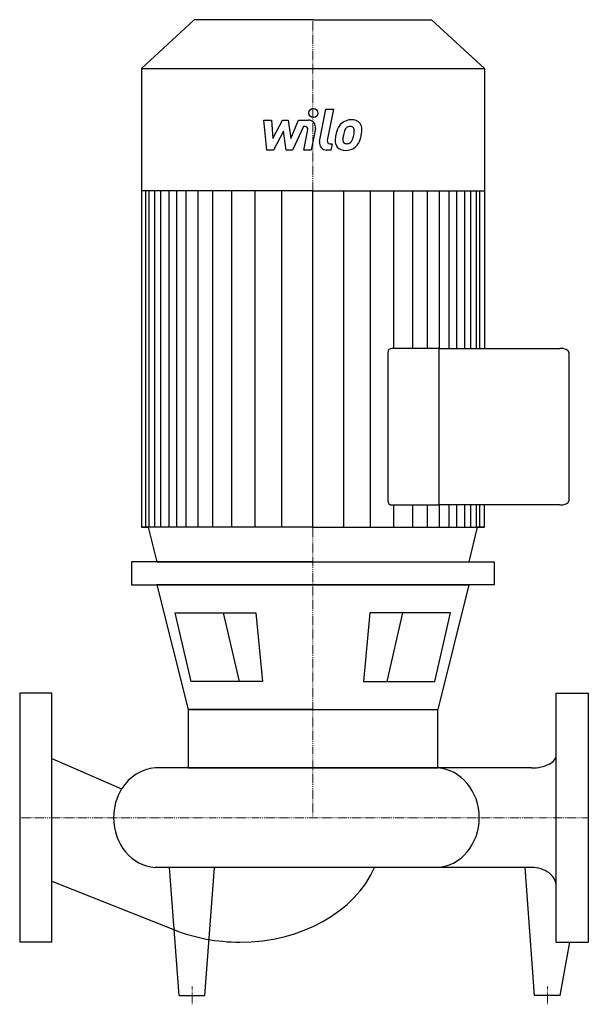
# Model space of a CAD drawing. Extents: x 0 to 320, y -105 to 449.
import ezdxf

# ---------------------------------------------------------------- set-up
doc = ezdxf.new("R2010")
doc.units = 0
doc.linetypes.add('DASHDOT', pattern=[1, 0.5, -0.25, 0, -0.25])
doc.layers.get('0').update_dxf_attribs({"color": 124})
doc.layers.add('CP_AXIS', color=143, linetype='DASHDOT', lineweight=18)
doc.layers.add('CP_DETAL', color=33, linetype='Continuous')

msp = doc.modelspace()

# ---------------------------------------------------------------- linework, layer by layer
for p, q in [((98.26, 449), (68.5, 421.63)), ((165, 449), (98.26, 449)), ((165, 449), (231.74, 449)), ((231.74, 449), (261.5, 421.63)), ((68.5, 421.63), (165, 421.63)), ((68.5, 421.63), (68.5, 163.55)), ((165, 421.63), (261.5, 421.63)), ((261.5, 421.63), (261.5, 264.07)), ((165, 352.71), (68.5, 352.71)), ((165, 352.71), (261.5, 352.71)), ((207.09, 261.81), (207.09, 178.21)), ((235.98, 264.07), (209.55, 264.07)), ((235.98, 264.07), (303.89, 264.07)), ((235.98, 175.94), (235.98, 264.07)), ((235.98, 175.94), (235.98, 264.07)), ((309, 261.81), (309, 178.21)), ((209.55, 175.94), (235.98, 175.94)), ((303.89, 175.94), (235.98, 175.94)), ((261.5, 163.55), (261.5, 175.94)), ((165, 163.55), (68.5, 163.55)), ((68.5, 163.55), (72.33, 163.55)), ((72.33, 163.55), (77.13, 144)), ((165, 163.55), (261.5, 163.55)), ((252.87, 144), (257.67, 163.55)), ((261.5, 163.55), (257.67, 163.55)), ((261.5, 163.55), (257.67, 163.55)), ((165, 144), (62.97, 144)), ((62.97, 144), (62.97, 131.06)), ((77.13, 144), (252.87, 144)), ((165, 144), (267.03, 144)), ((267.03, 144), (267.03, 131.06)), ((62.97, 131.06), (165, 131.06)), ((77.16, 131.06), (94.72, 60.88)), ((165, 131.06), (77.16, 131.06)), ((267.03, 131.06), (165, 131.06)), ((165, 131.06), (252.84, 131.06)), ((252.84, 131.06), (235.28, 60.88)), ((87.5, 115.23), (132.9, 115.23)), ((96.41, 76.71), (87.5, 115.23)), ((132.9, 115.23), (136.59, 76.71)), ((197.1, 115.23), (193.41, 76.71)), ((242.5, 115.23), (197.1, 115.23)), ((233.59, 76.71), (242.5, 115.23)), ((136.59, 76.71), (96.41, 76.71)), ((193.41, 76.71), (233.59, 76.71)), ((0, 70), (0, -70)), ((18, 70), (0, 70)), ((18, -70), (18, 70)), ((302, -70), (302, 70)), ((302, 70), (320, 70)), ((320, 70), (320, -70)), ((165, 60.88), (94.72, 60.88)), ((94.72, 60.88), (235.28, 60.88)), ((94.72, 60.88), (94.72, 28)), ((235.28, 28), (235.28, 60.88)), ((18, 33.28), (57.38, 16.18)), ((288.08, 28), (76.23, 28)), ((94.72, 28), (235.28, 28)), ((94.72, 28), (235.28, 28)), ((288.08, -28), (76.23, -28)), ((89.76, -100), (84.4, -28)), ((104.24, -100), (109.6, -28)), ((289.76, -100), (284.4, -28)), ((18, -35.65), (87.17, -63.14)), ((18, -70), (0, -70)), ((302, -70), (320, -70)), ((304.24, -100), (309.6, -70)), ((89.76, -100), (104.24, -100)), ((304.24, -100), (289.76, -100))]:
    msp.add_line(p, q)
for centre, major_axis, ratio, start_param, end_param in [((209.55, 261.81), (-2.46, 0), 0.919822, -1.570796, 0), ((303.89, 261.81), (-5.11, 0), 0.44341, -3.141593, -1.570796), ((209.55, 178.21), (-2.46, 0), 0.919822, 0, 1.570796), ((303.89, 178.21), (-5.11, 0), 0.44341, 1.570796, 3.141593), ((288.08, 35.34), (-13.92, 0), 0.527592, 1.570796, 3.141593), ((77.67, 0), (0, 28.05), 0.885887, 0.057774, 0.955714), ((233.78, 0), (0, 28.05), 0.885887, -1.570796, -0.057774), ((77.67, 0), (0, 28.05), 0.885887, 0.955714, 1.570796), ((77.67, 0), (0, 28.05), 0.885887, 1.570796, 3.083819), ((233.78, 0), (0, 28.05), 0.885887, 3.199367, 4.712389), ((123.9, -9.1), (-79.65, 0), 0.764622, 1.570796, 2.826003), ((288.08, -38.64), (-13.92, 0), 0.764622, -3.141593, -1.570796), ((123.9, -9.1), (-79.65, 0), 0.764622, 1.091442, 1.570796)]:
    msp.add_ellipse(centre, major_axis=major_axis, ratio=ratio, start_param=start_param, end_param=end_param)
at = {"layer": 'CP_AXIS'}
for p, q in [((165, 449), (165, 0)), ((0, 0), (320, 0)), ((97, -105), (97, -95)), ((297, -105), (297, -95))]:
    msp.add_line(p, q, dxfattribs=at)
at = {"layer": 'CP_DETAL'}
for p, q in [((168.79, 380.4), (172.35, 398.7)), ((172.35, 398.7), (176.56, 398.7)), ((176.56, 398.7), (173.11, 380.99)), ((137.4, 392.51), (141.74, 392.51)), ((139.17, 375.64), (137.4, 392.51)), ((141.74, 392.51), (142.43, 382.09)), ((142.43, 382.09), (147.89, 392.51)), ((147.89, 392.51), (151.18, 392.51)), ((151.18, 392.51), (152.62, 382.09)), ((152.62, 382.09), (156.83, 392.51)), ((159.65, 388.95), (153.59, 375.64)), ((156.83, 392.51), (162.49, 392.52)), ((160.63, 388.95), (159.65, 388.95)), ((148.44, 386.23), (142.85, 375.64)), ((149.91, 375.64), (148.44, 386.23)), ((159.89, 375.63), (162.1, 387.17)), ((166.42, 387.77), (164.1, 375.63)), ((174.59, 379.2), (175.88, 379.2)), ((175.88, 379.2), (175.18, 375.64)), ((142.85, 375.64), (139.17, 375.64)), ((153.59, 375.64), (149.91, 375.64)), ((164.1, 375.63), (159.89, 375.63)), ((175.18, 375.64), (172.72, 375.64)), ((70.96, 163.55), (70.96, 352.71)), ((72.95, 163.55), (72.95, 352.71)), ((76.1, 163.55), (76.1, 352.71)), ((79.44, 163.55), (79.44, 352.71)), ((84.08, 163.55), (84.08, 352.71)), ((88.35, 163.55), (88.35, 352.71)), ((93.7, 163.55), (93.7, 352.71)), ((100.47, 163.55), (100.47, 352.71)), ((108.67, 163.55), (108.67, 352.71)), ((119.36, 163.55), (119.36, 352.71)), ((132.55, 163.55), (132.55, 352.51)), ((147.52, 163.55), (147.52, 352.71)), ((165, 163.55), (165, 352.71)), ((165, 163.55), (165, 352.71)), ((165, 163.55), (165, 352.71)), ((165, 163.55), (165, 352.71)), ((182.48, 163.55), (182.48, 352.71)), ((197.45, 163.55), (197.45, 352.51)), ((210.64, 264.07), (210.64, 352.71)), ((221.33, 264.07), (221.33, 352.71)), ((229.53, 264.07), (229.53, 352.71)), ((236.3, 264.07), (236.3, 352.71)), ((236.3, 264.07), (236.3, 352.71)), ((241.65, 264.07), (241.65, 352.71)), ((241.65, 264.07), (241.65, 352.71)), ((245.92, 264.07), (245.92, 352.71)), ((245.92, 264.07), (245.92, 352.71)), ((250.56, 264.07), (250.56, 352.71)), ((250.56, 264.07), (250.56, 352.71)), ((253.9, 264.07), (253.9, 352.71)), ((257.05, 264.07), (257.05, 352.71)), ((259.04, 264.07), (259.04, 352.71)), ((210.64, 163.55), (210.64, 175.94)), ((221.33, 163.55), (221.33, 175.94)), ((229.53, 163.55), (229.53, 175.94)), ((236.3, 163.55), (236.3, 175.94)), ((236.3, 163.55), (236.3, 175.94)), ((241.65, 163.55), (241.65, 175.94)), ((241.65, 163.55), (241.65, 175.94)), ((245.92, 163.55), (245.92, 175.94)), ((245.92, 163.55), (245.92, 175.94)), ((250.56, 163.55), (250.56, 175.94)), ((250.56, 163.55), (250.56, 175.94)), ((253.9, 163.55), (253.9, 175.94)), ((257.05, 163.55), (257.05, 175.94)), ((259.04, 163.55), (259.04, 175.94)), ((114.56, 115.23), (123.47, 76.71)), ((215.44, 115.23), (206.53, 76.71))]:
    msp.add_line(p, q, dxfattribs=at)
msp.add_circle((165.28, 396.47), 2.5, dxfattribs=at)
for centre, radius, start, end in [((160.63, 387.45), 1.5, 349.1282, 90.0361), ((162.5, 388.52), 4, 349.1463, 90.1097), ((192.54, 381.8), 14.78, 153.1115, 171.0742), ((186.23, 384.66), 7.86, 130.4936, 150.8647), ((186.64, 384.33), 8.37, 89.3287, 131.1984), ((186.97, 384.82), 4.53, 132.3225, 168.5446), ((185.93, 385.82), 3.1, 88.6944, 130.5967), ((186.06, 386.09), 2.83, 69.364, 91.2833), ((187.12, 386.91), 5.81, 39.8625, 93.7877), ((186.38, 387.01), 1.86, 38.8919, 68.6227), ((185.79, 386.7), 2.52, 358.4755, 35.933), ((187.49, 387.56), 5.11, 357.2175, 36.9176), ((197.56, 380.04), 20.03, 168.3333, 176.5259), ((196.36, 381.03), 14.54, 167.8511, 176.8316), ((204.67, 379.79), 22.92, 165.0104, 169.1866), ((175.53, 386.28), 12.7, 336.5302, 350.0633), ((172.25, 387.05), 16.07, 349.3761, 358.4794), ((167.86, 388.76), 24.8, 343.0634, 349.1605), ((175.63, 387.68), 16.97, 347.7846, 358.7587), ((172.72, 379.64), 4, 169.0042, 270), ((174.59, 380.7), 1.5, 169.0041, 270), ((182.77, 380.66), 5.24, 173.443, 216.7902), ((182.96, 381.09), 5.66, 219.1176, 274.2411), ((184.46, 381.52), 2.64, 173.0647, 215.6723), ((183.94, 381.35), 2.13, 220.254, 274.7357), ((183.43, 384.04), 8.6, 269.6738, 310.639), ((183.58, 386.66), 7.44, 274.1845, 282.2301), ((184.23, 382.34), 3.1, 287.2372, 310.2783), ((183.73, 382.85), 3.81, 311.1381, 334.8162), ((183.55, 383.83), 8.36, 311.0023, 344.0583)]:
    msp.add_arc(centre, radius, start, end, dxfattribs=at)

doc.saveas('drawing.dxf')
